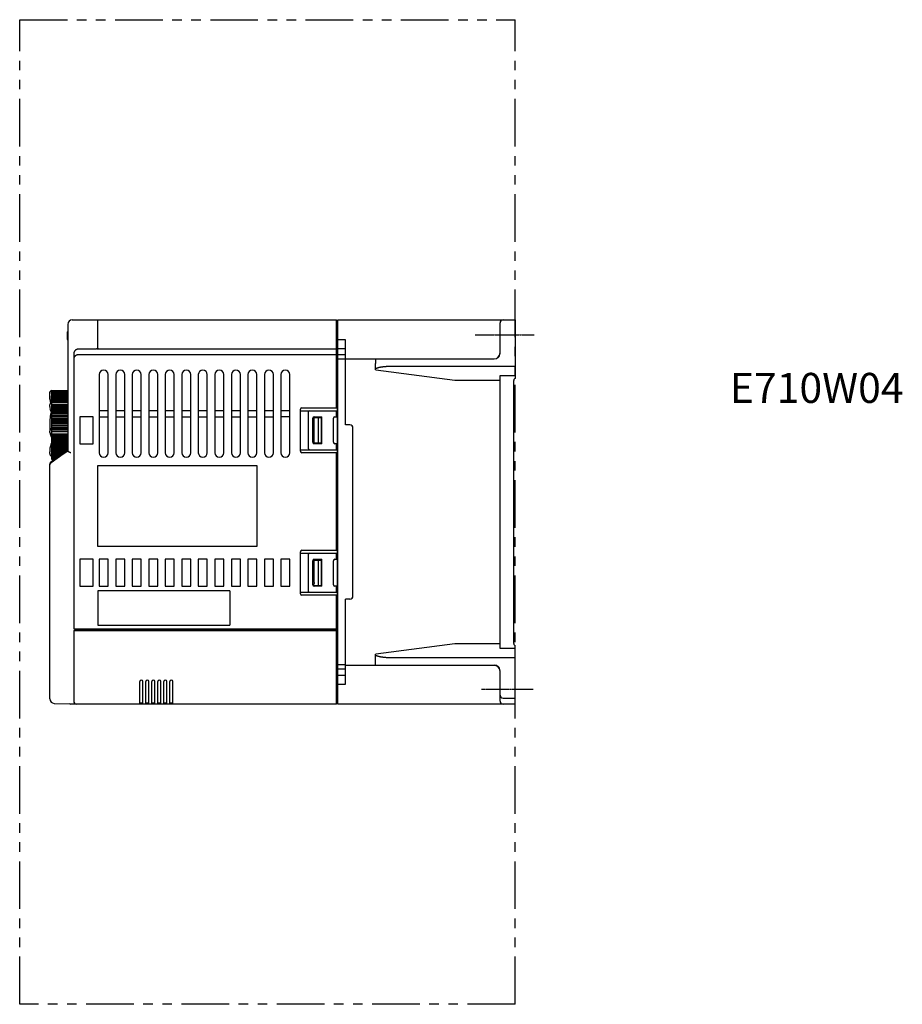
# Model space of a CAD drawing. Units: millimetres. Extents: x 45 to 596, y -55 to 273.
# Drawn here: x 302 to 596, y -55 to 273 of the extents above; entities that cross this region are included whole.
import ezdxf

# ---------------------------------------------------------------- set-up
doc = ezdxf.new("R2010")
doc.units = ezdxf.units.MM
doc.linetypes.add('CENTER', pattern=[0.6, 0.375, -0.075, 0.075, -0.075])
doc.linetypes.add('PHANTOM2', pattern=[31.75, 15.875, -3.175, 3.175, -3.175, 3.175, -3.175])
for name, color, linetype in [('10', 4, 'CONTINUOUS'), ('11', 7, 'CONTINUOUS'), ('12', 3, 'CENTER'), ('18', 1, 'PHANTOM2'), ('19', 7, 'CONTINUOUS')]:
    doc.layers.add(name, color=color, linetype=linetype)
doc.styles.add('STANDARD1', font='romans.shx', dxfattribs={"width": 0.7, "bigfont": 'bigfont.shx'})

msp = doc.modelspace()

# ---------------------------------------------------------------- linework, layer by layer
at = {"layer": '10'}
for p, q in [((317.9, 171.22), (317.9, 129.02)), ((319.4, 172.72), (407.4, 172.72)), ((327.9, 163.3), (327.9, 172.72)), ((407.4, 143.47), (407.4, 172.72)), ((407.9, 172.42), (407.4, 172.42)), ((407.47, 170.78), (407.4, 170.78)), ((407.4, 170.72), (407.7, 170.72)), ((407.9, 171.22), (407.47, 170.78)), ((407.7, 128.47), (407.7, 170.72)), ((407.9, 44.72), (407.9, 172.72)), ((407.9, 172.72), (466.9, 172.72)), ((461.9, 161.68), (461.9, 171.72)), ((466.9, 172.72), (466.9, 153.22)), ((317.7, 168.77), (317.7, 166.17)), ((317.7, 168.77), (317.9, 168.77)), ((317.7, 168.17), (317.9, 168.17)), ((317.7, 167.82), (317.9, 167.82)), ((317.7, 167.47), (317.9, 167.47)), ((317.7, 167.12), (317.9, 167.12)), ((317.7, 166.77), (317.9, 166.77)), ((317.7, 166.17), (317.9, 166.17)), ((410.4, 166.02), (407.9, 166.02)), ((410.4, 137.72), (410.4, 166.02)), ((319.91, 161.53), (319.9, 161.43)), ((319.9, 161.43), (319.9, 70.22)), ((319.92, 161.66), (319.91, 161.53)), ((319.94, 161.77), (319.92, 161.66)), ((319.97, 161.89), (319.94, 161.77)), ((320.01, 162.01), (319.97, 161.89)), ((320.06, 162.12), (320.01, 162.01)), ((320.12, 162.22), (320.06, 162.12)), ((320.19, 162.32), (320.12, 162.22)), ((320.26, 162.42), (320.19, 162.32)), ((320.34, 162.51), (320.26, 162.42)), ((320.43, 162.59), (320.34, 162.51)), ((320.53, 162.66), (320.43, 162.59)), ((320.62, 162.73), (320.53, 162.66)), ((320.73, 162.79), (320.62, 162.73)), ((320.84, 162.84), (320.73, 162.79)), ((320.95, 162.88), (320.84, 162.84)), ((321.06, 162.91), (320.95, 162.88)), ((321.18, 162.93), (321.06, 162.91)), ((321.3, 162.95), (321.18, 162.93)), ((321.39, 162.95), (321.3, 162.95)), ((327.41, 163.01), (321.39, 162.95)), ((407.4, 161.07), (321.4, 161.07)), ((327.41, 163.01), (327.41, 163.01)), ((327.42, 163.01), (327.41, 163.01)), ((327.42, 163.01), (327.42, 163.01)), ((327.43, 163.01), (327.42, 163.01)), ((327.43, 163.01), (327.43, 163.01)), ((327.44, 163.01), (327.43, 163.01)), ((327.44, 163.01), (327.44, 163.01)), ((327.45, 163.01), (327.44, 163.01)), ((327.45, 163.01), (327.45, 163.01)), ((327.46, 163.01), (327.45, 163.01)), ((327.46, 163.01), (327.46, 163.01)), ((327.47, 163.01), (327.46, 163.01)), ((327.47, 163.01), (327.47, 163.01)), ((327.48, 163.01), (327.47, 163.01)), ((327.48, 163.02), (327.48, 163.01)), ((327.49, 163.02), (327.48, 163.02)), ((327.48, 163.01), (327.48, 163.01)), ((327.49, 163.02), (327.49, 163.02)), ((327.5, 163.02), (327.49, 163.02)), ((327.5, 163.02), (327.5, 163.02)), ((327.51, 163.02), (327.5, 163.02)), ((327.51, 163.02), (327.51, 163.02)), ((327.52, 163.02), (327.51, 163.02)), ((327.52, 163.02), (327.52, 163.02)), ((327.53, 163.02), (327.52, 163.02)), ((327.53, 163.03), (327.53, 163.02)), ((327.54, 163.03), (327.53, 163.03)), ((327.53, 163.02), (327.53, 163.02)), ((327.54, 163.03), (327.54, 163.03)), ((327.55, 163.03), (327.54, 163.03)), ((327.55, 163.03), (327.55, 163.03)), ((327.56, 163.03), (327.55, 163.03)), ((327.56, 163.04), (327.56, 163.03)), ((327.57, 163.04), (327.56, 163.04)), ((327.56, 163.03), (327.56, 163.03)), ((327.57, 163.04), (327.57, 163.04)), ((327.58, 163.04), (327.57, 163.04)), ((327.58, 163.04), (327.58, 163.04)), ((327.58, 163.04), (327.58, 163.04)), ((327.59, 163.04), (327.58, 163.04)), ((327.76, 163.12), (407.4, 163.12)), ((410.4, 163.12), (407.9, 163.12)), ((410.4, 161.07), (407.9, 161.07)), ((407.7, 160.72), (407.4, 160.72)), ((407.7, 159.22), (407.4, 159.22)), ((410.4, 159.62), (407.9, 159.62)), ((410.4, 159.72), (459.9, 159.72)), ((420.4, 156.34), (420.4, 158.22)), ((328.4, 154.47), (328.4, 128.47)), ((331.4, 128.47), (331.4, 154.47)), ((333.9, 154.47), (333.9, 128.47)), ((336.9, 128.47), (336.9, 154.47)), ((339.4, 154.47), (339.4, 128.47)), ((342.4, 128.47), (342.4, 154.47)), ((344.9, 154.47), (344.9, 128.47)), ((347.9, 128.47), (347.9, 154.47)), ((350.4, 154.47), (350.4, 128.47)), ((353.4, 128.47), (353.4, 154.47)), ((355.9, 154.47), (355.9, 128.47)), ((358.9, 128.47), (358.9, 154.47)), ((361.4, 154.47), (361.4, 128.47)), ((364.4, 128.47), (364.4, 154.47)), ((366.9, 154.47), (366.9, 128.47)), ((369.9, 128.47), (369.9, 154.47)), ((372.4, 154.47), (372.4, 128.47)), ((375.4, 128.47), (375.4, 154.47)), ((377.9, 154.47), (377.9, 128.47)), ((380.9, 128.47), (380.9, 154.47)), ((383.4, 154.47), (383.4, 128.47)), ((386.4, 128.47), (386.4, 154.47)), ((388.9, 154.47), (388.9, 128.47)), ((391.9, 128.47), (391.9, 154.47)), ((420.5, 156.08), (446.83, 152.6)), ((427.03, 157.34), (446.78, 157.34)), ((446.78, 157.34), (446.81, 157.34)), ((446.81, 157.34), (466.9, 157.34)), ((446.83, 152.6), (461.9, 152.6)), ((461.9, 63.28), (461.9, 154.16)), ((461.9, 154.16), (466.9, 154.16)), ((466.4, 152.35), (466.4, 65.08)), ((331.4, 142.47), (328.4, 142.47)), ((336.9, 142.47), (333.9, 142.47)), ((342.4, 142.47), (339.4, 142.47)), ((347.9, 142.47), (344.9, 142.47)), ((353.4, 142.47), (350.4, 142.47)), ((358.9, 142.47), (355.9, 142.47)), ((364.4, 142.47), (361.4, 142.47)), ((369.9, 142.47), (366.9, 142.47)), ((375.4, 142.47), (372.4, 142.47)), ((380.9, 142.47), (377.9, 142.47)), ((386.4, 142.47), (383.4, 142.47)), ((391.9, 142.47), (388.9, 142.47)), ((395.4, 128.97), (395.4, 142.97)), ((395.4, 142.47), (407.4, 142.47)), ((395.9, 143.47), (407.4, 143.47)), ((398, 141.97), (398, 129.97)), ((407.4, 140.47), (407.4, 142.47)), ((321.9, 140.47), (321.9, 131.47)), ((326.4, 140.47), (321.9, 140.47)), ((326.4, 131.47), (326.4, 140.47)), ((328.4, 140.47), (331.4, 140.47)), ((333.9, 140.47), (336.9, 140.47)), ((339.4, 140.47), (342.4, 140.47)), ((344.9, 140.47), (347.9, 140.47)), ((350.4, 140.47), (353.4, 140.47)), ((355.9, 140.47), (358.9, 140.47)), ((361.4, 140.47), (364.4, 140.47)), ((366.9, 140.47), (369.9, 140.47)), ((372.4, 140.47), (375.4, 140.47)), ((377.9, 140.47), (380.9, 140.47)), ((383.4, 140.47), (386.4, 140.47)), ((391.9, 140.47), (388.9, 140.47)), ((399.5, 131.97), (399.5, 139.97)), ((399.97, 131.72), (399.97, 140.22)), ((399.97, 140.22), (402.47, 140.22)), ((400, 140.47), (402.5, 140.47)), ((401.47, 131.72), (401.47, 140.22)), ((402.47, 131.72), (402.47, 140.22)), ((402.5, 131.47), (402.5, 140.47)), ((406.4, 131.97), (406.4, 139.97)), ((406.9, 140.47), (407.4, 140.47)), ((407.9, 140.97), (407.7, 140.97)), ((407.9, 135.97), (407.7, 135.97)), ((411.9, 137.72), (410.4, 137.72)), ((412.9, 80.72), (412.9, 136.72)), ((321.9, 131.47), (326.4, 131.47)), ((399.97, 131.72), (402.47, 131.72)), ((402.5, 131.47), (400, 131.47)), ((407.4, 131.47), (406.9, 131.47)), ((407.4, 129.47), (407.4, 131.47)), ((407.9, 131.22), (407.7, 131.22)), ((316.64, 128.2), (312.17, 125.2)), ((316.35, 127.93), (314.34, 126.51)), ((317.9, 129.02), (316.35, 127.93)), ((395.4, 129.47), (407.4, 129.47)), ((407.9, 128.47), (395.9, 128.47)), ((407.4, 95.97), (407.4, 128.47)), ((311.9, 46.47), (311.9, 124.7)), ((311.95, 124.68), (311.93, 124.63)), ((311.97, 124.71), (311.95, 124.68)), ((311.99, 124.75), (311.97, 124.71)), ((312.01, 124.78), (311.99, 124.75)), ((312.03, 124.81), (312.01, 124.78)), ((312.05, 124.84), (312.03, 124.81)), ((312.06, 124.86), (312.05, 124.84)), ((312.08, 124.88), (312.06, 124.86)), ((312.1, 124.9), (312.08, 124.88)), ((312.13, 124.93), (312.1, 124.9)), ((312.15, 124.95), (312.13, 124.93)), ((312.18, 124.97), (312.15, 124.95)), ((312.21, 125), (312.18, 124.97)), ((312.24, 125.03), (312.21, 125)), ((312.28, 125.05), (312.24, 125.03)), ((312.31, 125.08), (312.28, 125.05)), ((312.31, 125.08), (312.33, 125.09)), ((314.34, 126.51), (312.33, 125.09)), ((311.91, 124.5), (311.9, 124.44)), ((311.92, 124.59), (311.91, 124.54)), ((311.91, 124.54), (311.91, 124.5)), ((311.93, 124.63), (311.92, 124.59)), ((327.9, 97.22), (327.9, 124.22)), ((327.9, 124.22), (380.9, 124.22)), ((380.9, 124.22), (380.9, 97.22)), ((407.9, 123.47), (407.4, 123.47)), ((407.7, 100.97), (407.7, 123.47)), ((407.9, 121.22), (407.7, 121.22)), ((407.9, 100.97), (407.4, 100.97)), ((380.9, 97.22), (327.9, 97.22)), ((395.4, 81.47), (395.4, 95.47)), ((395.9, 95.97), (407.9, 95.97)), ((407.7, 64.22), (407.7, 95.97)), ((321.9, 92.97), (321.9, 83.97)), ((326.4, 92.97), (321.9, 92.97)), ((326.4, 83.97), (326.4, 92.97)), ((331.4, 92.97), (328.4, 92.97)), ((328.4, 92.97), (328.4, 83.97)), ((331.4, 83.97), (331.4, 92.97)), ((333.9, 92.97), (333.9, 83.97)), ((336.9, 92.97), (333.9, 92.97)), ((336.9, 83.97), (336.9, 92.97)), ((342.4, 92.97), (339.4, 92.97)), ((339.4, 92.97), (339.4, 83.97)), ((342.4, 83.97), (342.4, 92.97)), ((344.9, 92.97), (344.9, 83.97)), ((347.9, 92.97), (344.9, 92.97)), ((347.9, 83.97), (347.9, 92.97)), ((350.4, 92.97), (350.4, 83.97)), ((353.4, 92.97), (350.4, 92.97)), ((353.4, 83.97), (353.4, 92.97)), ((355.9, 92.97), (355.9, 83.97)), ((358.9, 92.97), (355.9, 92.97)), ((358.9, 83.97), (358.9, 92.97)), ((361.4, 92.97), (361.4, 83.97)), ((364.4, 92.97), (361.4, 92.97)), ((364.4, 83.97), (364.4, 92.97)), ((369.9, 92.97), (366.9, 92.97)), ((366.9, 92.97), (366.9, 83.97)), ((369.9, 83.97), (369.9, 92.97)), ((372.4, 92.97), (372.4, 83.97)), ((375.4, 92.97), (372.4, 92.97)), ((375.4, 83.97), (375.4, 92.97)), ((377.9, 92.97), (377.9, 83.97)), ((380.9, 92.97), (377.9, 92.97)), ((380.9, 83.97), (380.9, 92.97)), ((383.4, 92.97), (383.4, 83.97)), ((386.4, 92.97), (383.4, 92.97)), ((386.4, 83.97), (386.4, 92.97)), ((388.9, 92.97), (388.9, 83.97)), ((391.9, 92.97), (388.9, 92.97)), ((391.9, 83.97), (391.9, 92.97)), ((395.4, 94.97), (407.4, 94.97)), ((398, 94.47), (398, 82.47)), ((399.5, 84.47), (399.5, 92.47)), ((399.98, 85.22), (399.98, 92.72)), ((399.98, 92.72), (402.48, 92.72)), ((400, 92.97), (402.5, 92.97)), ((401.48, 84.22), (401.48, 92.72)), ((402.48, 84.22), (402.48, 92.72)), ((402.5, 83.97), (402.5, 92.97)), ((406.4, 84.47), (406.4, 92.47)), ((406.9, 92.97), (407.4, 92.97)), ((407.4, 92.97), (407.4, 94.97)), ((321.9, 83.97), (326.4, 83.97)), ((371.9, 82.47), (327.9, 82.47)), ((327.9, 82.47), (327.9, 70.97)), ((328.4, 83.97), (331.4, 83.97)), ((333.9, 83.97), (336.9, 83.97)), ((339.4, 83.97), (342.4, 83.97)), ((344.9, 83.97), (347.9, 83.97)), ((350.4, 83.97), (353.4, 83.97)), ((355.9, 83.97), (358.9, 83.97)), ((361.4, 83.97), (364.4, 83.97)), ((366.9, 83.97), (369.9, 83.97)), ((371.9, 82.47), (371.9, 70.97)), ((372.4, 83.97), (375.4, 83.97)), ((377.9, 83.97), (380.9, 83.97)), ((383.4, 83.97), (386.4, 83.97)), ((388.9, 83.97), (391.9, 83.97)), ((399.57, 84.22), (402.5, 84.22)), ((402.5, 83.97), (400, 83.97)), ((407.4, 83.97), (406.9, 83.97)), ((407.4, 81.97), (407.4, 83.97)), ((407.7, 84.22), (407.9, 84.22)), ((407.9, 83.22), (407.7, 83.22)), ((395.4, 81.97), (407.4, 81.97)), ((407.4, 80.97), (395.9, 80.97)), ((407.4, 44.72), (407.4, 80.97)), ((410.4, 51.42), (410.4, 79.72)), ((411.9, 79.72), (410.4, 79.72)), ((407.9, 75.22), (407.7, 75.22)), ((407.9, 74.22), (407.7, 74.22)), ((407.9, 73.22), (407.7, 73.22)), ((319.9, 69.22), (407.4, 69.22)), ((319.9, 69.22), (319.9, 45.72)), ((407.4, 69.72), (320.04, 69.72)), ((320.4, 69.35), (320.4, 69.72)), ((320.4, 69.35), (407.4, 69.35)), ((327.9, 70.97), (371.9, 70.97)), ((407.9, 71.22), (407.7, 71.22)), ((407.9, 69.22), (407.7, 69.22)), ((407.4, 64.22), (407.9, 64.22)), ((446.83, 64.84), (420.5, 61.36)), ((461.9, 64.84), (446.83, 64.84)), ((466.9, 63.28), (461.9, 63.28)), ((466.9, 44.72), (466.9, 64.22)), ((420.4, 59.22), (420.4, 61.09)), ((446.78, 60.1), (427.03, 60.1)), ((446.81, 60.1), (446.78, 60.1)), ((466.9, 60.1), (446.81, 60.1)), ((407.4, 58.42), (407.9, 58.42)), ((407.4, 56.22), (407.7, 56.22)), ((407.7, 48.22), (407.7, 58.42)), ((407.9, 56.72), (407.7, 56.72)), ((410.4, 57.82), (407.9, 57.82)), ((410.4, 56.37), (407.9, 56.37)), ((410.4, 57.72), (459.9, 57.72)), ((407.7, 55.22), (407.4, 55.22)), ((407.9, 54.22), (407.7, 54.22)), ((407.9, 54.31), (410.4, 54.31)), ((461.9, 45.72), (461.9, 55.75)), ((341.9, 44.72), (341.9, 52.22)), ((342.9, 44.72), (342.9, 52.22)), ((343.9, 44.72), (343.9, 52.22)), ((344.9, 44.72), (344.9, 52.22)), ((345.9, 44.72), (345.9, 52.22)), ((346.9, 44.72), (346.9, 52.22)), ((347.9, 44.72), (347.9, 52.22)), ((348.9, 44.72), (348.9, 52.22)), ((349.9, 44.72), (349.9, 52.22)), ((350.9, 44.72), (350.9, 52.22)), ((351.9, 44.72), (351.9, 52.22)), ((352.9, 44.72), (352.9, 52.22)), ((407.9, 51.42), (410.4, 51.42)), ((407.7, 48.22), (407.4, 48.22)), ((407.9, 46.22), (407.4, 46.22)), ((462.9, 46.72), (466.9, 46.72)), ((313.38, 44.97), (320.41, 44.85)), ((407.4, 44.72), (318.9, 44.72)), ((342.9, 45.02), (341.9, 45.02)), ((344.9, 45.02), (343.9, 45.02)), ((346.9, 45.02), (345.9, 45.02)), ((348.9, 45.02), (347.9, 45.02)), ((350.9, 45.02), (349.9, 45.02)), ((352.9, 45.02), (351.9, 45.02)), ((466.9, 44.72), (407.9, 44.72))]:
    msp.add_line(p, q, dxfattribs=at)
for centre, radius, start, end in [((319.4, 171.22), 1.5, 90, 180), ((462.9, 171.72), 1, 90, 180), ((459.9, 161.72), 2, 270, 0), ((329.9, 154.47), 1.5, 0, 180), ((335.4, 154.47), 1.5, 0, 180), ((340.9, 154.47), 1.5, 0, 180), ((346.4, 154.47), 1.5, 0, 180), ((351.9, 154.47), 1.5, 0, 180), ((357.4, 154.47), 1.5, 0, 180), ((362.9, 154.47), 1.5, 0, 180), ((368.4, 154.47), 1.5, 0, 180), ((373.9, 154.47), 1.5, 0, 180), ((379.4, 154.47), 1.5, 0, 180), ((384.9, 154.47), 1.5, 0, 180), ((390.4, 154.47), 1.5, 0, 180), ((467.4, 152.35), 1, 120, 180), ((395.9, 142.97), 0.5, 90, 180), ((398.5, 141.97), 0.5, 90, 180), ((400, 139.97), 0.5, 90, 180), ((406.9, 139.97), 0.5, 90, 180), ((411.9, 136.72), 1, 0, 90), ((400, 131.97), 0.5, 180, 270), ((406.9, 131.97), 0.5, 180, 270), ((329.9, 128.47), 1.5, 180, 0), ((335.4, 128.47), 1.5, 180, 0), ((340.9, 128.47), 1.5, 180, 0), ((346.4, 128.47), 1.5, 180, 0), ((351.9, 128.47), 1.5, 180, 0), ((357.4, 128.47), 1.5, 180, 0), ((362.9, 128.47), 1.5, 180, 0), ((368.4, 128.47), 1.5, 180, 0), ((373.9, 128.47), 1.5, 180, 0), ((379.4, 128.47), 1.5, 180, 0), ((384.9, 128.47), 1.5, 180, 0), ((390.4, 128.47), 1.5, 180, 0), ((395.9, 128.97), 0.5, 180, 270), ((398.5, 129.97), 0.5, 180, 270), ((312.5, 124.7), 0.6, 123.8856, 180), ((395.9, 95.47), 0.5, 90, 180), ((398.5, 94.47), 0.5, 90, 180), ((400, 92.47), 0.5, 90, 180), ((406.9, 92.47), 0.5, 90, 180), ((398.5, 82.47), 0.5, 180, 270), ((400, 84.47), 0.5, 180, 270), ((406.9, 84.47), 0.5, 180, 270), ((395.9, 81.47), 0.5, 180, 270), ((411.9, 80.72), 1, 270, 0), ((320.9, 70.22), 1, 180, 210), ((320.9, 70.22), 1, 240, 270), ((467.4, 65.08), 1, 180, 240), ((459.9, 55.72), 2, 0, 90), ((342.4, 52.22), 0.5, 0, 180), ((344.4, 52.22), 0.5, 0, 180), ((346.4, 52.22), 0.5, 0, 180), ((348.4, 52.22), 0.5, 0, 180), ((350.4, 52.22), 0.5, 0, 180), ((352.4, 52.22), 0.5, 0, 180), ((313.4, 46.47), 1.5, 180, 269), ((462.9, 47.72), 1, 180, 270), ((318.9, 45.72), 1, 236.4495, 270), ((320.9, 45.72), 1, 180, 270), ((462.9, 45.72), 1, 180, 270)]:
    msp.add_arc(centre, radius, start, end, dxfattribs=at)
for points, knots in [([(321.4, 161.07), (321.36, 161.07), (321.28, 161.07), (321.16, 161.05), (321.03, 161.03), (320.92, 160.99), (320.8, 160.95), (320.69, 160.9), (320.58, 160.83), (320.48, 160.76), (320.39, 160.69), (320.3, 160.6), (320.22, 160.51), (320.15, 160.41), (320.08, 160.31), (320.03, 160.2), (319.98, 160.09), (319.95, 159.98), (319.92, 159.86), (319.91, 159.74), (319.9, 159.66), (319.9, 159.62)], [0, 0, 0, 0, 0.12397, 0.247884, 0.371687, 0.495326, 0.618753, 0.741927, 0.864812, 0.987379, 1.10961, 1.231493, 1.353028, 1.474224, 1.595098, 1.715677, 1.835996, 1.956099, 2.07603, 2.195846, 2.315566, 2.315566, 2.315566, 2.315566]), ([(327.59, 163.04), (327.58, 163.04), (327.55, 163.03), (327.49, 163.01), (327.43, 162.99), (327.4, 162.97)], [0, 0, 0, 0, 0.0126702, 0.1008317, 0.1972802, 0.1972802, 0.1972802, 0.1972802]), ([(327.76, 163.12), (327.75, 163.11), (327.71, 163.09), (327.65, 163.07), (327.61, 163.05), (327.59, 163.04)], [0, 0, 0, 0, 0.0579358, 0.1259586, 0.1916532, 0.1916532, 0.1916532, 0.1916532]), ([(327.9, 163.3), (327.9, 163.29), (327.9, 163.27), (327.89, 163.24), (327.88, 163.22), (327.86, 163.19), (327.83, 163.16), (327.8, 163.14), (327.77, 163.13), (327.76, 163.12)], [0, 0, 0, 0, 0.0257861, 0.0531864, 0.0838816, 0.1177622, 0.1545005, 0.1935373, 0.2335965, 0.2335965, 0.2335965, 0.2335965]), ([(461.85, 161.27), (461.86, 161.29), (461.86, 161.32), (461.87, 161.36), (461.88, 161.41), (461.88, 161.45), (461.89, 161.49), (461.89, 161.53), (461.9, 161.57), (461.9, 161.61), (461.9, 161.64), (461.9, 161.66), (461.9, 161.67)], [0, 0, 0, 0, 0.0520103, 0.0952196, 0.1370417, 0.1777734, 0.217786, 0.2575033, 0.2973741, 0.3378325, 0.3792458, 0.4004011, 0.4004011, 0.4004011, 0.4004011]), ([(420.5, 159.72), (420.5, 159.72), (420.49, 159.71), (420.48, 159.7), (420.48, 159.67), (420.47, 159.63), (420.46, 159.59), (420.45, 159.54), (420.45, 159.47), (420.44, 159.4), (420.43, 159.32), (420.43, 159.23), (420.42, 159.14), (420.42, 159.04), (420.41, 158.93), (420.41, 158.82), (420.41, 158.71), (420.41, 158.59), (420.4, 158.47), (420.4, 158.34), (420.4, 158.26), (420.4, 158.22)], [0, 0, 0, 0, 0.009605, 0.026903, 0.053506, 0.089657, 0.135273, 0.190123, 0.253881, 0.326145, 0.406443, 0.494245, 0.588965, 0.689966, 0.796569, 0.90805, 1.023656, 1.1426, 1.264075, 1.387253, 1.511296, 1.511296, 1.511296, 1.511296]), ([(461.26, 160.25), (461.26, 160.25), (461.23, 160.23), (461.2, 160.2), (461.16, 160.16), (461.12, 160.13), (461.08, 160.1), (461.03, 160.07), (460.99, 160.04), (460.95, 160.01), (460.92, 159.99), (460.9, 159.99)], [0, 0, 0, 0, 0.0341757, 0.0867231, 0.1388341, 0.1907496, 0.2427172, 0.2949758, 0.3477401, 0.4011923, 0.4510544, 0.4510544, 0.4510544, 0.4510544]), ([(461.03, 160.06), (461.03, 160.06), (461.03, 160.06), (461.02, 160.06), (461.02, 160.06)], [0, 0, 0, 0, 0.001879084, 0.004167207, 0.004167207, 0.004167207, 0.004167207]), ([(461.15, 160.15), (461.15, 160.15), (461.15, 160.15), (461.15, 160.15), (461.15, 160.15)], [0, 0, 0, 0, 0.001717282, 0.003300175, 0.003300175, 0.003300175, 0.003300175]), ([(461.15, 160.15), (461.15, 160.15), (461.15, 160.15), (461.15, 160.15), (461.15, 160.15)], [0, 0, 0, 0, 0.002244456, 0.004313317, 0.004313317, 0.004313317, 0.004313317]), ([(461.3, 160.28), (461.29, 160.28), (461.28, 160.27), (461.27, 160.26), (461.27, 160.25)], [0, 0, 0, 0, 0.02698263, 0.04469785, 0.04469785, 0.04469785, 0.04469785]), ([(461.32, 160.31), (461.32, 160.31), (461.32, 160.31), (461.32, 160.31), (461.32, 160.31)], [0, 0, 0, 0, 0.0002403, 0.004823701, 0.004823701, 0.004823701, 0.004823701]), ([(461.51, 160.53), (461.5, 160.51), (461.45, 160.45), (461.39, 160.38), (461.34, 160.33), (461.33, 160.32)], [0, 0, 0, 0, 0.0755866, 0.226624, 0.2838062, 0.2838062, 0.2838062, 0.2838062]), ([(420.4, 156.34), (420.41, 156.36), (420.44, 156.39), (420.48, 156.43), (420.53, 156.47), (420.58, 156.51), (420.64, 156.55), (420.71, 156.59), (420.79, 156.63), (420.88, 156.68), (420.98, 156.72), (421.08, 156.76), (421.21, 156.8), (421.34, 156.84), (421.48, 156.88), (421.63, 156.92), (421.8, 156.96), (421.98, 156.99), (422.17, 157.03), (422.38, 157.07), (422.62, 157.1), (422.87, 157.13), (423.14, 157.17), (423.44, 157.2), (423.77, 157.22), (424.12, 157.25), (424.51, 157.27), (424.94, 157.3), (425.4, 157.31), (425.9, 157.33), (426.45, 157.33), (426.83, 157.34), (427.03, 157.34)], [0, 0, 0, 0, 0.05283, 0.111549, 0.175812, 0.244792, 0.318548, 0.398252, 0.485381, 0.58133, 0.687381, 0.804248, 0.931811, 1.069529, 1.216957, 1.374546, 1.543813, 1.726517, 1.924385, 2.139115, 2.372344, 2.625636, 2.900749, 3.200132, 3.526533, 3.882714, 4.271436, 4.695477, 5.157621, 5.660658, 6.207375, 6.800728, 6.800728, 6.800728, 6.800728]), ([(420.5, 156.08), (420.49, 156.08), (420.48, 156.1), (420.46, 156.13), (420.44, 156.16), (420.42, 156.2), (420.41, 156.25), (420.4, 156.29), (420.4, 156.33), (420.4, 156.34)], [0, 0, 0, 0, 0.0348281, 0.0709487, 0.1091205, 0.1499642, 0.1937525, 0.2410307, 0.2924936, 0.2924936, 0.2924936, 0.2924936]), ([(317.9, 129.02), (317.9, 129.02), (317.91, 129.01), (317.92, 129.01), (317.94, 129), (317.97, 128.98), (318, 128.97), (318.04, 128.95), (318.09, 128.92), (318.14, 128.9), (318.19, 128.87), (318.25, 128.84), (318.32, 128.8), (318.38, 128.77), (318.45, 128.73), (318.52, 128.69), (318.6, 128.66), (318.67, 128.62), (318.75, 128.58), (318.83, 128.54), (318.88, 128.51), (318.9, 128.5)], [0, 0, 0, 0, 0.00455, 0.017974, 0.039891, 0.069876, 0.107462, 0.152151, 0.203415, 0.260709, 0.323471, 0.391132, 0.463119, 0.538858, 0.617778, 0.699313, 0.782904, 0.868003, 0.954071, 1.040584, 1.127035, 1.127035, 1.127035, 1.127035]), ([(399.98, 85.22), (399.98, 85.14), (399.97, 84.98), (399.9, 84.75), (399.79, 84.54), (399.68, 84.4), (399.6, 84.35), (399.58, 84.33)], [0, 0, 0, 0, 0.236136, 0.481153, 0.717735, 0.943675, 1.004018, 1.004018, 1.004018, 1.004018]), ([(420.4, 61.09), (420.4, 61.11), (420.4, 61.14), (420.41, 61.19), (420.42, 61.23), (420.44, 61.27), (420.46, 61.31), (420.48, 61.34), (420.49, 61.35), (420.5, 61.36)], [0, 0, 0, 0, 0.0514717, 0.098626, 0.142301, 0.1832434, 0.2215825, 0.2577662, 0.2924936, 0.2924936, 0.2924936, 0.2924936]), ([(427.03, 60.1), (426.83, 60.1), (426.44, 60.1), (425.88, 60.11), (425.37, 60.13), (424.9, 60.14), (424.47, 60.17), (424.08, 60.19), (423.72, 60.22), (423.39, 60.25), (423.09, 60.28), (422.81, 60.31), (422.56, 60.35), (422.33, 60.38), (422.12, 60.42), (421.92, 60.45), (421.75, 60.49), (421.59, 60.53), (421.44, 60.57), (421.3, 60.61), (421.18, 60.65), (421.06, 60.69), (420.96, 60.73), (420.86, 60.77), (420.78, 60.81), (420.7, 60.85), (420.63, 60.89), (420.57, 60.93), (420.52, 60.97), (420.48, 61.01), (420.44, 61.05), (420.41, 61.08), (420.4, 61.09)], [0, 0, 0, 0, 0.60599, 1.163127, 1.674521, 2.143208, 2.572301, 2.964955, 3.324359, 3.653684, 3.95574, 4.232649, 4.486401, 4.718992, 4.932411, 5.12852, 5.308734, 5.474284, 5.626516, 5.766836, 5.896683, 6.017494, 6.130272, 6.234853, 6.330815, 6.417864, 6.496479, 6.567708, 6.632791, 6.693037, 6.749211, 6.800759, 6.800759, 6.800759, 6.800759]), ([(420.5, 57.72), (420.5, 57.72), (420.49, 57.72), (420.49, 57.73), (420.48, 57.75), (420.47, 57.78), (420.47, 57.81), (420.46, 57.84), (420.46, 57.89), (420.45, 57.94), (420.44, 57.99), (420.44, 58.06), (420.43, 58.12), (420.43, 58.2), (420.43, 58.27), (420.42, 58.35), (420.42, 58.44), (420.41, 58.53), (420.41, 58.62), (420.41, 58.72), (420.41, 58.81), (420.41, 58.91), (420.4, 59.01), (420.4, 59.12), (420.4, 59.18), (420.4, 59.22)], [0, 0, 0, 0, 0.007572, 0.019978, 0.03856, 0.063622, 0.0952, 0.133222, 0.177556, 0.228023, 0.284409, 0.346466, 0.413916, 0.486454, 0.563751, 0.645452, 0.73118, 0.820543, 0.913125, 1.008499, 1.106223, 1.205843, 1.306897, 1.408916, 1.511425, 1.511425, 1.511425, 1.511425]), ([(459.9, 57.72), (459.91, 57.72), (459.93, 57.72), (459.97, 57.72), (460.01, 57.72), (460.04, 57.71), (460.08, 57.71), (460.11, 57.71), (460.15, 57.7), (460.17, 57.7), (460.18, 57.7)], [0, 0, 0, 0, 0.0243821, 0.0639496, 0.1025462, 0.1401409, 0.1767025, 0.2121998, 0.2466015, 0.2759004, 0.2759004, 0.2759004, 0.2759004]), ([(460.18, 57.7), (460.19, 57.7), (460.21, 57.69), (460.24, 57.69), (460.27, 57.68), (460.3, 57.68), (460.33, 57.67), (460.35, 57.67), (460.37, 57.66), (460.39, 57.66), (460.41, 57.65), (460.42, 57.65), (460.44, 57.65), (460.45, 57.64), (460.46, 57.64), (460.47, 57.64), (460.47, 57.64), (460.47, 57.64)], [0, 0, 0, 0, 0.032117, 0.0630419, 0.0926264, 0.1205745, 0.1467064, 0.1710228, 0.1933963, 0.2132662, 0.2309809, 0.2469043, 0.2610092, 0.2731397, 0.2835264, 0.2926531, 0.2957516, 0.2957516, 0.2957516, 0.2957516]), ([(460.5, 57.63), (460.5, 57.63), (460.51, 57.63), (460.52, 57.62), (460.52, 57.62), (460.53, 57.62), (460.54, 57.61), (460.55, 57.61), (460.57, 57.61), (460.58, 57.6), (460.59, 57.6), (460.6, 57.59), (460.62, 57.59), (460.63, 57.58), (460.65, 57.58), (460.66, 57.57), (460.68, 57.56), (460.69, 57.56), (460.71, 57.55), (460.72, 57.54), (460.74, 57.54), (460.75, 57.53), (460.77, 57.52), (460.78, 57.51), (460.8, 57.51), (460.82, 57.5), (460.83, 57.49), (460.85, 57.48), (460.87, 57.47), (460.89, 57.46), (460.9, 57.45), (460.92, 57.44), (460.94, 57.43), (460.96, 57.42), (460.98, 57.41), (460.99, 57.4), (461.01, 57.38), (461.03, 57.37), (461.05, 57.36), (461.07, 57.34), (461.09, 57.33), (461.11, 57.32), (461.13, 57.3), (461.14, 57.29), (461.16, 57.27), (461.18, 57.26), (461.2, 57.24), (461.22, 57.22), (461.24, 57.21), (461.26, 57.19), (461.28, 57.17), (461.3, 57.15), (461.32, 57.13), (461.34, 57.11), (461.36, 57.09), (461.37, 57.07), (461.39, 57.05), (461.41, 57.03), (461.43, 57.01), (461.45, 56.99), (461.47, 56.97), (461.48, 56.94), (461.5, 56.92), (461.52, 56.9), (461.54, 56.87), (461.56, 56.85), (461.57, 56.82), (461.59, 56.79), (461.61, 56.77), (461.62, 56.74), (461.63, 56.73), (461.64, 56.72)], [0, 0, 0, 0, 0.007995, 0.016571, 0.025836, 0.035681, 0.046339, 0.057962, 0.070443, 0.083582, 0.097243, 0.111368, 0.125913, 0.140833, 0.156078, 0.171594, 0.187353, 0.203377, 0.219684, 0.236289, 0.253208, 0.270458, 0.288056, 0.306016, 0.32435, 0.343049, 0.362102, 0.381496, 0.401219, 0.421261, 0.441609, 0.462255, 0.483199, 0.504442, 0.525985, 0.547828, 0.569972, 0.592417, 0.615164, 0.638214, 0.661567, 0.685224, 0.709185, 0.73345, 0.758016, 0.782881, 0.808041, 0.833495, 0.859239, 0.885271, 0.911588, 0.938187, 0.965066, 0.992222, 1.019652, 1.047353, 1.075324, 1.10356, 1.13206, 1.160821, 1.18984, 1.219115, 1.248642, 1.278419, 1.308443, 1.338712, 1.369223, 1.399973, 1.43096, 1.46218, 1.489872, 1.489872, 1.489872, 1.489872])]:
    msp.add_open_spline(points, degree=3, knots=knots, dxfattribs=at)
for points in [[(461.64, 160.72), (461.62, 160.7), (461.61, 160.68), (461.6, 160.66)], [(461.64, 160.72), (461.62, 160.7), (461.61, 160.68), (461.6, 160.66)], [(461.64, 160.72), (461.64, 160.72), (461.64, 160.72), (461.64, 160.72)], [(461.64, 160.72), (461.64, 160.72), (461.64, 160.72), (461.64, 160.72)], [(461.85, 161.27), (461.85, 161.27), (461.85, 161.27), (461.85, 161.27)], [(461.9, 161.69), (461.9, 161.7), (461.9, 161.71), (461.9, 161.72)], [(461.9, 161.67), (461.9, 161.68), (461.9, 161.68), (461.9, 161.69)], [(460.96, 160.02), (460.94, 160.01), (460.92, 160), (460.9, 159.99)], [(460.96, 160.02), (460.94, 160.01), (460.92, 160), (460.9, 159.99)], [(460.9, 159.99), (460.9, 159.99), (460.9, 159.98), (460.9, 159.98)], [(460.9, 159.99), (460.9, 159.98), (460.9, 159.98), (460.9, 159.98)], [(460.9, 159.99), (460.9, 159.98), (460.9, 159.98), (460.9, 159.98)], [(461.02, 160.06), (461, 160.05), (460.98, 160.04), (460.96, 160.02)], [(461.02, 160.06), (461, 160.05), (460.98, 160.04), (460.96, 160.02)], [(460.96, 160.02), (460.96, 160.02), (460.96, 160.02), (460.96, 160.02)], [(460.96, 160.02), (460.96, 160.02), (460.96, 160.02), (460.96, 160.02)], [(461.03, 160.06), (461.03, 160.06), (461.03, 160.06), (461.02, 160.06)], [(461.09, 160.11), (461.07, 160.09), (461.05, 160.08), (461.03, 160.06)], [(461.09, 160.11), (461.07, 160.09), (461.05, 160.08), (461.03, 160.06)], [(461.15, 160.15), (461.13, 160.14), (461.11, 160.12), (461.09, 160.11)], [(461.15, 160.15), (461.13, 160.14), (461.11, 160.12), (461.09, 160.11)], [(461.09, 160.11), (461.09, 160.11), (461.09, 160.11), (461.09, 160.11)], [(461.09, 160.11), (461.09, 160.11), (461.09, 160.11), (461.09, 160.11)], [(461.21, 160.2), (461.19, 160.18), (461.17, 160.17), (461.15, 160.15)], [(461.2, 160.2), (461.19, 160.18), (461.17, 160.17), (461.15, 160.15)], [(461.21, 160.2), (461.21, 160.2), (461.21, 160.2), (461.2, 160.2)], [(461.26, 160.25), (461.24, 160.23), (461.23, 160.22), (461.21, 160.2)], [(461.26, 160.25), (461.24, 160.23), (461.23, 160.22), (461.21, 160.2)], [(461.21, 160.2), (461.21, 160.2), (461.21, 160.2), (461.21, 160.2)], [(461.3, 160.29), (461.29, 160.28), (461.28, 160.27), (461.26, 160.25)], [(461.3, 160.29), (461.29, 160.28), (461.28, 160.27), (461.26, 160.25)], [(461.27, 160.25), (461.26, 160.25), (461.26, 160.25), (461.26, 160.25)], [(461.26, 160.25), (461.26, 160.25), (461.26, 160.25), (461.26, 160.25)], [(461.26, 160.25), (461.26, 160.25), (461.26, 160.25), (461.26, 160.25)], [(461.32, 160.3), (461.31, 160.3), (461.3, 160.29), (461.3, 160.28)], [(461.32, 160.3), (461.31, 160.3), (461.31, 160.3), (461.3, 160.29)], [(461.32, 160.3), (461.31, 160.3), (461.31, 160.3), (461.3, 160.29)], [(461.33, 160.32), (461.33, 160.31), (461.33, 160.31), (461.32, 160.31)], [(461.33, 160.32), (461.33, 160.31), (461.32, 160.31), (461.32, 160.3)], [(461.33, 160.32), (461.33, 160.31), (461.32, 160.31), (461.32, 160.3)], [(461.32, 160.31), (461.32, 160.31), (461.32, 160.31), (461.32, 160.3)], [(461.37, 160.36), (461.36, 160.34), (461.34, 160.33), (461.33, 160.32)], [(461.33, 160.32), (461.33, 160.32), (461.33, 160.32), (461.33, 160.32)], [(461.42, 160.41), (461.4, 160.4), (461.39, 160.38), (461.37, 160.36)], [(461.47, 160.47), (461.45, 160.45), (461.44, 160.43), (461.42, 160.41)], [(461.51, 160.53), (461.5, 160.51), (461.48, 160.49), (461.47, 160.47)], [(461.56, 160.59), (461.54, 160.57), (461.53, 160.55), (461.51, 160.53)], [(461.56, 160.59), (461.54, 160.57), (461.53, 160.55), (461.51, 160.53)], [(461.51, 160.53), (461.51, 160.53), (461.51, 160.53), (461.51, 160.53)], [(461.6, 160.66), (461.59, 160.64), (461.57, 160.62), (461.56, 160.59)], [(461.6, 160.66), (461.58, 160.64), (461.57, 160.62), (461.56, 160.59)], [(461.6, 160.66), (461.6, 160.66), (461.6, 160.66), (461.6, 160.66)], [(461.6, 160.66), (461.6, 160.66), (461.6, 160.66), (461.6, 160.66)], [(399.58, 84.33), (399.57, 84.32), (399.55, 84.31), (399.53, 84.3)], [(460.18, 57.7), (460.18, 57.7), (460.18, 57.7), (460.18, 57.7)], [(461.64, 56.72), (461.64, 56.72), (461.64, 56.72), (461.64, 56.71)]]:
    msp.add_open_spline(points, degree=3, dxfattribs=at)
at = {"layer": '11'}
for p, q in [((311.9, 147.72), (311.9, 148.22)), ((311.91, 147.38), (311.9, 147.72)), ((312.6, 126.22), (312.6, 149.22)), ((312.6, 149.22), (317.9, 149.22)), ((312.6, 149.21), (317.9, 149.21)), ((312.6, 149.18), (317.9, 149.18)), ((312.6, 149.13), (317.9, 149.13)), ((312.6, 149.06), (317.9, 149.06)), ((312.6, 148.97), (317.9, 148.97)), ((312.6, 148.85), (317.9, 148.85)), ((312.6, 148.72), (317.9, 148.72)), ((312.6, 148.56), (317.9, 148.56)), ((312.6, 148.38), (317.9, 148.38)), ((312.6, 148.19), (317.9, 148.19)), ((312.6, 147.97), (317.9, 147.97)), ((312.6, 147.73), (317.9, 147.73)), ((311.91, 144.46), (311.9, 144.39)), ((311.9, 143.82), (311.9, 144.39)), ((311.91, 147.38), (311.93, 147.05)), ((311.93, 144.55), (311.91, 144.46)), ((311.93, 147.05), (311.99, 146.38)), ((311.97, 144.64), (311.93, 144.55)), ((312.03, 144.72), (311.97, 144.63)), ((311.99, 146.38), (312.11, 145.71)), ((312.1, 144.79), (312.02, 144.72)), ((312.18, 144.86), (312.1, 144.79)), ((312.11, 145.71), (312.27, 145.05)), ((312.29, 144.92), (312.18, 144.86)), ((312.27, 145.05), (312.31, 144.93)), ((312.4, 144.97), (312.28, 144.92)), ((312.52, 145.01), (312.4, 144.97)), ((312.6, 145.03), (312.52, 145.01)), ((312.6, 147.47), (317.9, 147.47)), ((312.6, 147.22), (317.9, 147.22)), ((312.6, 147.2), (317.9, 147.2)), ((312.6, 146.91), (317.9, 146.91)), ((312.6, 146.67), (317.9, 146.67)), ((312.6, 146.6), (317.9, 146.6)), ((312.6, 146.27), (317.9, 146.27)), ((312.6, 146.05), (317.9, 146.05)), ((312.6, 145.92), (317.9, 145.92)), ((312.6, 145.56), (317.9, 145.56)), ((312.6, 145.37), (317.9, 145.37)), ((312.6, 145.19), (317.9, 145.19)), ((312.6, 144.57), (317.9, 144.57)), ((312.6, 144.4), (317.9, 144.4)), ((311.9, 143.82), (311.93, 143.39)), ((311.93, 143.39), (312, 142.95)), ((311.99, 142.95), (312.11, 142.52)), ((312.11, 142.52), (312.27, 142.1)), ((312.27, 142.1), (312.48, 141.69)), ((312.48, 141.69), (312.6, 141.5)), ((312.6, 144.17), (317.9, 144.17)), ((312.6, 143.74), (317.9, 143.74)), ((312.6, 143.59), (317.9, 143.59)), ((312.6, 143.31), (317.9, 143.31)), ((312.6, 142.87), (317.9, 142.87)), ((312.6, 142.74), (317.9, 142.74)), ((312.6, 142.41), (317.9, 142.41)), ((312.6, 141.95), (317.9, 141.95)), ((312.6, 141.85), (317.9, 141.85)), ((312.6, 141.48), (317.9, 141.48)), ((312.6, 141), (317.9, 141)), ((312.6, 140.92), (317.9, 140.92)), ((312.6, 140.52), (317.9, 140.52)), ((312.6, 140.03), (317.9, 140.03)), ((312.6, 139.98), (317.9, 139.98)), ((312.6, 139.54), (317.9, 139.54)), ((312.6, 139.04), (317.9, 139.04)), ((312.6, 139.01), (317.9, 139.01)), ((312.6, 138.54), (317.9, 138.54)), ((312.6, 138.04), (317.9, 138.04)), ((312.6, 138.04), (317.9, 138.04)), ((311.92, 135.84), (311.9, 135.66)), ((311.9, 135.23), (311.9, 135.66)), ((311.9, 135.23), (311.91, 135.2)), ((311.9, 135.23), (311.91, 135.2)), ((311.91, 135.2), (311.92, 135.15)), ((312, 136.03), (311.92, 135.84)), ((311.92, 135.15), (311.94, 135.11)), ((311.94, 135.11), (311.97, 135.07)), ((311.97, 135.07), (312.01, 135.03)), ((311.97, 135.07), (312.01, 135.03)), ((312.12, 136.22), (312, 136.03)), ((312.01, 135.03), (312.05, 135.01)), ((312.05, 135.01), (312.09, 134.99)), ((312.09, 134.99), (312.14, 134.97)), ((312.3, 136.39), (312.12, 136.22)), ((312.14, 134.97), (312.19, 134.95)), ((312.19, 134.95), (312.25, 134.94)), ((312.25, 134.94), (312.31, 134.93)), ((312.52, 136.55), (312.3, 136.39)), ((312.31, 134.93), (312.39, 134.91)), ((312.39, 134.91), (312.47, 134.9)), ((312.47, 134.9), (312.56, 134.9)), ((312.6, 136.6), (312.52, 136.55)), ((312.56, 134.9), (312.6, 134.89)), ((312.6, 137.54), (317.9, 137.54)), ((312.6, 137.03), (317.9, 137.03)), ((312.6, 136.56), (317.9, 136.56)), ((312.6, 136.54), (317.9, 136.54)), ((312.6, 136.04), (317.9, 136.04)), ((312.6, 135.59), (317.9, 135.59)), ((312.6, 135.54), (317.9, 135.54)), ((312.6, 134.77), (317.9, 134.77)), ((312.27, 131.21), (312.11, 130.61)), ((312.48, 131.79), (312.27, 131.21)), ((312.6, 132.08), (312.48, 131.79)), ((312.6, 134.38), (317.9, 134.38)), ((312.6, 134.29), (317.9, 134.29)), ((312.6, 133.82), (317.9, 133.82)), ((312.6, 133.46), (317.9, 133.46)), ((312.6, 133.35), (317.9, 133.35)), ((312.6, 132.89), (317.9, 132.89)), ((312.6, 132.57), (317.9, 132.57)), ((312.6, 132.44), (317.9, 132.44)), ((312.6, 132), (317.9, 132)), ((312.6, 131.72), (317.9, 131.72)), ((312.6, 131.57), (317.9, 131.57)), ((311.93, 129.39), (311.9, 128.78)), ((311.9, 128.19), (311.9, 128.78)), ((311.9, 128.19), (311.91, 128.09)), ((311.91, 128.09), (311.93, 127.97)), ((311.99, 130.01), (311.93, 129.39)), ((311.93, 127.97), (311.97, 127.86)), ((312.11, 130.61), (311.99, 130)), ((312.6, 131.15), (317.9, 131.15)), ((312.6, 130.92), (317.9, 130.92)), ((312.6, 130.74), (317.9, 130.74)), ((312.6, 130.35), (317.9, 130.35)), ((312.6, 130.17), (317.9, 130.17)), ((312.6, 129.97), (317.9, 129.97)), ((312.6, 129.61), (317.9, 129.61)), ((312.6, 129.48), (317.9, 129.48)), ((312.6, 129.26), (317.9, 129.26)), ((312.6, 128.93), (317.74, 128.93)), ((312.6, 128.85), (317.61, 128.85)), ((312.6, 128.62), (317.27, 128.62)), ((312.6, 128.32), (316.82, 128.32)), ((312.6, 128.28), (316.77, 128.28)), ((312.6, 128.04), (316.4, 128.04)), ((311.97, 127.86), (312.03, 127.75)), ((312.03, 127.75), (312.1, 127.65)), ((312.1, 127.65), (312.18, 127.56)), ((312.18, 127.56), (312.28, 127.48)), ((312.28, 127.48), (312.39, 127.41)), ((312.38, 127.42), (312.5, 127.36)), ((312.5, 127.36), (312.6, 127.33)), ((312.6, 127.78), (316.01, 127.78)), ((312.6, 127.53), (315.65, 127.53)), ((312.6, 127.19), (315.14, 127.19)), ((312.6, 127), (314.85, 127)), ((312.6, 126.83), (314.6, 126.83)), ((312.6, 126.68), (314.38, 126.68)), ((312.6, 126.55), (314.18, 126.55)), ((312.6, 126.44), (314.02, 126.44)), ((312.6, 126.35), (313.89, 126.35)), ((312.6, 126.29), (313.79, 126.29)), ((312.6, 126.24), (313.73, 126.24)), ((312.6, 126.22), (313.7, 126.22)), ((312.6, 126.22), (313.69, 126.22))]:
    msp.add_line(p, q, dxfattribs=at)
for centre, radius, start, end in [((312.9, 148.22), 1, 107.4576, 180), ((314.57, 140.42), 2.5, 147.7617, 173.1169), ((336.9, 137.72), 25, 173.1169, 184.031), ((336.9, 137.72), 25, 186.2348, 186.8831), ((314.57, 135.02), 2.5, 186.8831, 218.2105)]:
    msp.add_arc(centre, radius, start, end, dxfattribs=at)
for points, knots in [([(311.9, 148.22), (311.9, 148.26), (311.91, 148.34), (311.93, 148.47), (311.97, 148.59), (312.03, 148.7), (312.09, 148.81), (312.18, 148.91), (312.27, 148.99), (312.37, 149.07), (312.48, 149.13), (312.56, 149.16), (312.6, 149.17)], [0, 0, 0, 0, 0.125481, 0.252094, 0.378712, 0.505313, 0.631898, 0.75846, 0.884998, 1.011513, 1.13799, 1.264459, 1.264459, 1.264459, 1.264459]), ([(312.3, 144.93), (312.29, 144.97), (312.22, 145.23), (312.1, 145.71), (311.99, 146.37), (311.93, 146.93), (311.91, 147.27), (311.91, 147.38)], [0, 0, 0, 0, 0.127763, 0.801721, 1.475567, 2.149493, 2.486511, 2.486511, 2.486511, 2.486511]), ([(317.89, 129.03), (317.88, 129.03), (317.8, 128.97), (317.65, 128.87), (317.44, 128.73), (317.25, 128.61), (317.08, 128.49), (316.92, 128.39), (316.78, 128.29), (316.68, 128.23), (316.64, 128.2)], [0, 0, 0, 0, 0.036213, 0.300966, 0.546637, 0.773615, 0.982386, 1.173447, 1.347325, 1.504956, 1.504956, 1.504956, 1.504956])]:
    msp.add_open_spline(points, degree=3, knots=knots, dxfattribs=at)
for points in [[(311.9, 148.22), (311.9, 148.22), (311.9, 148.22), (311.9, 148.22)], [(317.9, 129.04), (317.9, 129.04), (317.9, 129.04), (317.89, 129.03)]]:
    msp.add_open_spline(points, degree=3, dxfattribs=at)
at = {"layer": '12'}
for p, q in [((453.56, 167.72), (473.28, 167.72)), ((455.74, 49.72), (472.97, 49.72))]:
    msp.add_line(p, q, dxfattribs=at)
at = {"layer": '18'}
for p, q in [((301.9, -55.28), (301.9, 272.72)), ((301.9, 272.72), (466.9, 272.72)), ((466.9, -55.28), (466.9, 272.72)), ((466.9, -55.28), (301.9, -55.28))]:
    msp.add_line(p, q, dxfattribs=at)

# ---------------------------------------------------------------- texts
at = {"layer": '19', "insert": (538.43, 148.76), "char_height": 10, "width": 150, "attachment_point": 4, "style": 'STANDARD1'}
msp.add_mtext('E710W04', dxfattribs=at)

doc.saveas('drawing.dxf')
